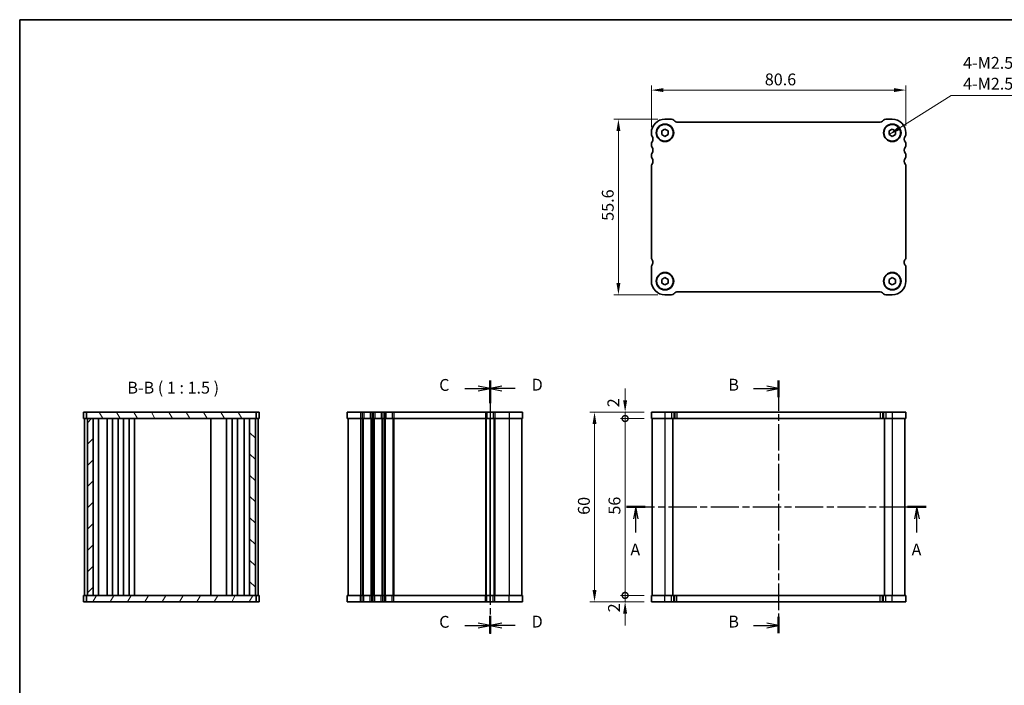
# Model space of a CAD drawing. Units: millimetres. Extents: x 22 to 2603, y 12 to 434.
# Drawn here: x 618 to 930, y 223 to 434 of the extents above; entities that cross this region are included whole.
import ezdxf

# ---------------------------------------------------------------- set-up
doc = ezdxf.new("R2010")
doc.units = ezdxf.units.MM
doc.header["$LTSCALE"] = 1.5
doc.linetypes.add('CHAIN', pattern=[0.3543, 0.2362, -0.0295, 0.0591, -0.0295])
doc.layers.get('Defpoints').update_dxf_attribs({"lineweight": 25})
for name, color, linetype, lineweight in [('Border (ISO)', 7, 'Continuous', 35), ('Dimension (ISO)', 7, 'Continuous', 18), ('Dimension (ISO) @ 1', 7, 'Continuous', 18), ('Hatch (ISO)', 1, 'Continuous', 18), ('Section Line (ISO)', 7, 'CHAIN', 25), ('Symbol (ISO)', 7, 'Continuous', 18), ('Visible (ISO)', 7, 'Continuous', 35), ('Visible Narrow (ISO)', 7, 'Continuous', 25)]:
    doc.layers.add(name, color=color, linetype=linetype, lineweight=lineweight)
doc.styles.add('Note Text (TK)', font='txt')
doc.dimstyles.new('Default - Method 1b (TK)', dxfattribs={"dimscale": 1.5, "dimtxt": 2.5, "dimasz": 2.5, "dimexe": 1, "dimexo": 1.5, "dimgap": 1, "dimtad": 1, "dimtoh": 1, "dimrnd": 1e-08, "dimdsep": 46, "dimtxsty": 'Note Text (TK)', "dimcen": 0.09, "dimdle": 5, "dimclrd": 100, "dimclre": 100, "dimclrt": 7, "dimadec": 1, "dimazin": 1, "dimtfac": 1, "dimtmove": 0, "dimatfit": 3, "dimfxl": 1, "dimtolj": 1, "dimlwd": -1, "dimlwe": -1, "dimarcsym": 0})
doc.dimstyles.new('Default - Method 1b (TK)$7', dxfattribs={"dimscale": 1.5, "dimtxt": 2.5, "dimasz": 2.5, "dimexe": 1, "dimexo": 1.5, "dimgap": 1, "dimtad": 1, "dimtoh": 1, "dimrnd": 1e-08, "dimdsep": 46, "dimtxsty": 'Note Text (TK)', "dimcen": 0.09, "dimdle": 5, "dimclrd": 100, "dimclre": 100, "dimclrt": 7, "dimadec": 1, "dimazin": 1, "dimtfac": 1, "dimtmove": 0, "dimatfit": 3, "dimfxl": 1, "dimtolj": 1, "dimlwd": -1, "dimlwe": -1, "dimarcsym": 0})

# ---------------------------------------------------------------- blocks, each defined once
blk = doc.blocks.new('図面枠 tk図枠')
at = {"layer": 'Border (ISO)'}
for q in [(14.5, 8), (405.5, 289)]:
    blk.add_line((14.5, 289), q, dxfattribs=at)
blk = doc.blocks.new('2dTransSection0')
at = {"layer": 'Section Line (ISO)', "linetype": 'CHAIN', "ltscale": 16.759306}
blk.add_line((136.77, 186.14), (200.09, 186.14), dxfattribs=at)
at = {"layer": 'Section Line (ISO)', "linetype": 'Continuous', "lineweight": 50}
for p, q in [((136.77, 186.14), (140.71, 186.14)), ((196.15, 186.14), (200.09, 186.14))]:
    blk.add_line(p, q, dxfattribs=at)
at = {"layer": 'Section Line (ISO)', "linetype": 'Continuous'}
for p, q in [((138.74, 186.14), (138.24, 183.64)), ((138.74, 183.64), (138.74, 186.14)), ((139.24, 183.64), (138.74, 186.14)), ((198.12, 186.14), (197.62, 183.64)), ((198.12, 183.64), (198.12, 186.14)), ((198.62, 183.64), (198.12, 186.14)), ((138.74, 180.77), (138.74, 183.64)), ((198.12, 180.77), (198.12, 183.64))]:
    blk.add_line(p, q, dxfattribs=at)
at = {"layer": 'Section Line (ISO)', "insert": (137.6, 175.12), "char_height": 2.5, "attachment_point": 7, "line_spacing_factor": 0.825867, "style": 'Note Text (TK)'}
blk.add_mtext('A', dxfattribs=at)
at = {"layer": 'Section Line (ISO)', "insert": (196.98, 175.12), "char_height": 2.5, "attachment_point": 7, "style": 'Note Text (TK)'}
blk.add_mtext('A', dxfattribs=at)
blk = doc.blocks.new('2dTransSection1')
at = {"layer": 'Section Line (ISO)', "linetype": 'Continuous', "lineweight": 50}
for p, q in [((168.9, 212.81), (168.9, 209.34)), ((168.9, 162.95), (168.9, 159.48))]:
    blk.add_line(p, q, dxfattribs=at)
at = {"layer": 'Section Line (ISO)', "linetype": 'CHAIN', "ltscale": 15.841006}
blk.add_line((168.9, 212.07), (168.9, 159.48), dxfattribs=at)
at = {"layer": 'Section Line (ISO)', "linetype": 'Continuous'}
for p, q in [((163.59, 211.14), (166.4, 211.14)), ((168.9, 211.14), (166.4, 211.64)), ((166.4, 211.14), (168.9, 211.14)), ((166.4, 210.64), (168.9, 211.14)), ((163.59, 161.14), (166.4, 161.14)), ((168.9, 161.14), (166.4, 161.64)), ((166.4, 161.14), (168.9, 161.14)), ((166.4, 160.64), (168.9, 161.14))]:
    blk.add_line(p, q, dxfattribs=at)
at = {"layer": 'Section Line (ISO)', "char_height": 2.5, "attachment_point": 7, "style": 'Note Text (TK)'}
for insert in [(158.29, 209.92), (158.29, 159.92)]:
    blk.add_mtext('B', dxfattribs=dict(at, insert=insert))
blk = doc.blocks.new('2dTransSection2')
at = {"layer": 'Section Line (ISO)', "linetype": 'Continuous', "lineweight": 50}
for p, q in [((113.84, 212.81), (113.84, 209.16)), ((113.84, 163.13), (113.84, 159.48))]:
    blk.add_line(p, q, dxfattribs=at)
at = {"layer": 'Section Line (ISO)', "linetype": 'Continuous'}
for p, q in [((108.46, 211.14), (111.34, 211.14)), ((113.84, 211.14), (111.34, 211.64)), ((111.34, 211.14), (113.84, 211.14)), ((111.34, 210.64), (113.84, 211.14)), ((108.46, 161.14), (111.34, 161.14)), ((113.84, 161.14), (111.34, 161.64)), ((111.34, 161.14), (113.84, 161.14)), ((111.34, 160.64), (113.84, 161.14))]:
    blk.add_line(p, q, dxfattribs=at)
at = {"layer": 'Section Line (ISO)', "char_height": 2.5, "attachment_point": 7, "style": 'Note Text (TK)'}
for insert in [(103.08, 209.87), (103.08, 159.87)]:
    blk.add_mtext('C', dxfattribs=dict(at, insert=insert))
blk = doc.blocks.new('2dTransSection3')
at = {"layer": 'Section Line (ISO)', "linetype": 'Continuous'}
for p, q in [((116.34, 211.64), (113.84, 211.14)), ((116.34, 211.14), (113.84, 211.14)), ((113.84, 211.14), (116.34, 210.64)), ((119.12, 211.14), (116.34, 211.14)), ((116.34, 161.64), (113.84, 161.14)), ((116.34, 161.14), (113.84, 161.14)), ((113.84, 161.14), (116.34, 160.64)), ((119.12, 161.14), (116.34, 161.14))]:
    blk.add_line(p, q, dxfattribs=at)
at = {"layer": 'Section Line (ISO)', "linetype": 'CHAIN', "ltscale": 15.285763}
blk.add_line((113.84, 211.5), (113.84, 159.34), dxfattribs=at)
at = {"layer": 'Section Line (ISO)', "linetype": 'Continuous', "lineweight": 50}
for p, q in [((113.84, 211.5), (113.84, 208.08)), ((113.84, 162.85), (113.84, 159.44))]:
    blk.add_line(p, q, dxfattribs=at)
at = {"layer": 'Section Line (ISO)', "insert": (122.61, 209.92), "char_height": 2.5, "attachment_point": 7, "line_spacing_factor": 2.16875, "style": 'Note Text (TK)'}
blk.add_mtext('D', dxfattribs=at)
at = {"layer": 'Section Line (ISO)', "insert": (122.61, 159.92), "char_height": 2.5, "attachment_point": 7, "style": 'Note Text (TK)'}
blk.add_mtext('D', dxfattribs=at)
blk = doc.blocks.new('*D24')
at = {"layer": 'Defpoints', "color": 0}
for p in [(818.32, 411.21), (818.32, 397.19), (898.92, 397.69)]:
    blk.add_point(p, dxfattribs=at)
at = {"layer": 'Dimension (ISO)', "color": 100}
for p, q in [((818.32, 399.44), (818.32, 412.71)), ((898.92, 399.94), (898.92, 412.71)), ((895.17, 411.21), (822.07, 411.21))]:
    blk.add_line(p, q, dxfattribs=at)
for points in [[(822.07, 411.84), (822.07, 410.59), (818.32, 411.21)], [(895.17, 411.84), (895.17, 410.59), (898.92, 411.21)]]:
    blk.add_solid(points, dxfattribs=at)
at = {"layer": 'Dimension (ISO)', "color": 7, "insert": (854.25, 414.59), "char_height": 3.75, "attachment_point": 4, "style": 'Note Text (TK)'}
blk.add_mtext('\\A1;80.6', dxfattribs=at)
blk = doc.blocks.new('*D25')
at = {"layer": 'Defpoints', "color": 0}
for p in [(822.62, 401.99), (807.88, 346.39), (822.62, 346.39)]:
    blk.add_point(p, dxfattribs=at)
at = {"layer": 'Dimension (ISO)', "color": 100}
for p, q in [((820.37, 401.99), (806.38, 401.99)), ((807.88, 398.24), (807.88, 350.14)), ((820.37, 346.39), (806.38, 346.39))]:
    blk.add_line(p, q, dxfattribs=at)
for points in [[(807.26, 398.24), (808.51, 398.24), (807.88, 401.99)], [(807.26, 350.14), (808.51, 350.14), (807.88, 346.39)]]:
    blk.add_solid(points, dxfattribs=at)
at = {"layer": 'Dimension (ISO)', "color": 7, "insert": (804.51, 369.83), "char_height": 3.75, "attachment_point": 4, "rotation": 90, "style": 'Note Text (TK)'}
blk.add_mtext('\\A1;55.6', dxfattribs=at)
blk = doc.blocks.new('_DotSmall')
at = {"color": 0, "linetype": 'ByBlock', "const_width": 0.5}
blk.add_lwpolyline([(-0.0625, 0, 1), (0.0625, 0, 1)], format="xyb", close=True, dxfattribs=at)
blk = doc.blocks.new('*D26')
at = {"layer": 'Defpoints', "color": 0}
for p in [(810.01, 307.22), (818.32, 307.22), (818.32, 251.22)]:
    blk.add_point(p, dxfattribs=at)
at = {"layer": 'Dimension (ISO)', "color": 100}
for p, q in [((816.07, 307.22), (808.51, 307.22)), ((810.01, 251.22), (810.01, 307.22)), ((816.07, 251.22), (808.51, 251.22))]:
    blk.add_line(p, q, dxfattribs=at)
at = {"layer": 'Dimension (ISO)', "color": 100, "xscale": 3.75, "yscale": 3.75, "zscale": 3.75}
for p, rotation in [((810.01, 307.22), 90), ((810.01, 251.22), 270)]:
    blk.add_blockref('_DotSmall', p, dxfattribs=dict(at, rotation=rotation))
at = {"layer": 'Dimension (ISO)', "color": 7, "insert": (806.63, 276.79), "char_height": 3.75, "attachment_point": 4, "rotation": 90, "style": 'Note Text (TK)'}
blk.add_mtext('\\A1;56', dxfattribs=at)
blk = doc.blocks.new('*D27')
at = {"layer": 'Defpoints', "color": 0}
for p in [(810.01, 309.22), (818.32, 309.22), (818.32, 307.22)]:
    blk.add_point(p, dxfattribs=at)
at = {"layer": 'Dimension (ISO)', "color": 100}
for p, q in [((810.01, 312.97), (810.01, 316.72)), ((816.07, 309.22), (808.51, 309.22)), ((810.01, 307.22), (810.01, 309.22)), ((816.07, 307.22), (808.51, 307.22)), ((810.01, 307.22), (810.01, 303.47))]:
    blk.add_line(p, q, dxfattribs=at)
blk.add_solid([(809.38, 312.97), (810.63, 312.97), (810.01, 309.22)], dxfattribs=at)
at = {"layer": 'Dimension (ISO)', "color": 100, "xscale": 3.75, "yscale": 3.75, "zscale": 3.75, "rotation": 90}
blk.add_blockref('_DotSmall', (810.01, 307.22), dxfattribs=at)
at = {"layer": 'Dimension (ISO)', "color": 7, "insert": (806.28, 310.79), "char_height": 3.75, "attachment_point": 4, "rotation": 90, "style": 'Note Text (TK)'}
blk.add_mtext('\\A1;2', dxfattribs=at)
blk = doc.blocks.new('*D28')
at = {"layer": 'Defpoints', "color": 0}
for p in [(810.01, 251.22), (818.32, 251.22), (818.32, 249.22)]:
    blk.add_point(p, dxfattribs=at)
at = {"layer": 'Dimension (ISO)', "color": 100}
for p, q in [((810.01, 251.22), (810.01, 254.97)), ((816.07, 251.22), (808.51, 251.22)), ((810.01, 249.22), (810.01, 251.22)), ((816.07, 249.22), (808.51, 249.22)), ((810.01, 245.47), (810.01, 241.72))]:
    blk.add_line(p, q, dxfattribs=at)
blk.add_solid([(809.38, 245.47), (810.63, 245.47), (810.01, 249.22)], dxfattribs=at)
at = {"layer": 'Dimension (ISO)', "color": 100, "xscale": 3.75, "yscale": 3.75, "zscale": 3.75, "rotation": 270}
blk.add_blockref('_DotSmall', (810.01, 251.22), dxfattribs=at)
at = {"layer": 'Dimension (ISO)', "color": 7, "insert": (806.48, 245.87), "char_height": 3.75, "attachment_point": 4, "rotation": 90, "style": 'Note Text (TK)'}
blk.add_mtext('\\A1;2', dxfattribs=at)
blk = doc.blocks.new('*D29')
at = {"layer": 'Defpoints', "color": 0}
for p in [(818.32, 309.22), (800.32, 249.22), (818.32, 249.22)]:
    blk.add_point(p, dxfattribs=at)
at = {"layer": 'Dimension (ISO)', "color": 100}
for p, q in [((816.07, 309.22), (798.82, 309.22)), ((800.32, 305.47), (800.32, 252.97)), ((816.07, 249.22), (798.82, 249.22))]:
    blk.add_line(p, q, dxfattribs=at)
for points in [[(799.69, 305.47), (800.94, 305.47), (800.32, 309.22)], [(799.69, 252.97), (800.94, 252.97), (800.32, 249.22)]]:
    blk.add_solid(points, dxfattribs=at)
at = {"layer": 'Dimension (ISO)', "color": 7, "insert": (796.94, 276.73), "char_height": 3.75, "attachment_point": 4, "rotation": 90, "style": 'Note Text (TK)'}
blk.add_mtext('\\A1;60', dxfattribs=at)

msp = doc.modelspace()

# ---------------------------------------------------------------- hatches: boundary and pattern name
at = {"layer": 'Hatch (ISO)'}
h = msp.add_hatch(dxfattribs=at)
h.set_pattern_fill('ANSI31', color=256, scale=38.1, angle=75.000175, style=0)
h.set_pattern_definition([(120.0002, (596.5, -1e-14), (-4.12444, -2.38126), [])])
h.paths.add_polyline_path([(639.3868, 309.2171), (639.3868, 307.2171), (639.6868, 307.2171), (641.4868, 307.2171), (691.0868, 307.2171), (692.8868, 307.2171), (693.1868, 307.2171), (693.1868, 309.2171)])
h = msp.add_hatch(dxfattribs=at)
h.set_pattern_fill('ANSI31', color=256, scale=38.1, style=0)
h.set_pattern_definition([(45, (596.5, -1e-14), (-3.367596, 3.367596), [])])
h.paths.add_polyline_path([(641.4868, 307.2171), (639.6868, 307.2171), (639.6868, 251.2171), (641.4868, 251.2171)])
h = msp.add_hatch(dxfattribs=at)
h.set_pattern_fill('ANSI31', color=256, scale=38.1, angle=90.00021, style=0)
h.set_pattern_definition([(135.0002, (596.5, -1e-14), (-3.367584, -3.36761), [])])
h.paths.add_polyline_path([(692.8868, 307.2171), (691.0868, 307.2171), (691.0868, 251.2171), (692.8868, 251.2171)])
h = msp.add_hatch(dxfattribs=at)
h.set_pattern_fill('ANSI31', color=256, scale=38.1, angle=14.999978, style=0)
h.set_pattern_definition([(60, (596.5, -1e-14), (-4.124445, 2.38125), [])])
h.paths.add_polyline_path([(639.3868, 251.2171), (639.3868, 249.2171), (693.1868, 249.2171), (693.1868, 251.2171), (692.8868, 251.2171), (691.0868, 251.2171), (641.4868, 251.2171), (639.6868, 251.2171)])

# ---------------------------------------------------------------- linework, layer by layer
at = {"layer": 'Visible (ISO)'}
for p, q in [((822.6185, 401.9909), (824.7043, 401.9909)), ((825.4114, 401.698), (825.7256, 401.3838)), ((826.4327, 401.0909), (890.8043, 401.0909)), ((891.5114, 401.3838), (891.8256, 401.698)), ((892.5327, 401.9909), (894.6185, 401.9909)), ((818.3185, 397.1909), (818.3185, 397.6909)), ((821.6185, 398.2682), (822.6185, 398.8456)), ((821.6185, 397.1135), (821.6185, 398.2682)), ((822.6185, 396.5362), (821.6185, 397.1135)), ((822.6185, 398.8456), (823.6185, 398.2682)), ((823.6185, 397.1135), (822.6185, 396.5362)), ((823.6185, 398.2682), (823.6185, 397.1135)), ((893.6185, 398.2682), (894.6185, 398.8456)), ((893.6185, 397.1135), (893.6185, 398.2682)), ((894.6185, 396.5362), (893.6185, 397.1135)), ((894.6185, 398.8456), (895.6185, 398.2682)), ((895.6185, 397.1135), (894.6185, 396.5362)), ((895.6185, 398.2682), (895.6185, 397.1135)), ((898.9185, 397.6909), (898.9185, 397.1909)), ((818.3185, 393.6909), (818.3185, 394.1909)), ((898.9185, 394.1909), (898.9185, 393.6909)), ((818.3185, 390.1909), (818.3185, 390.6909)), ((898.9185, 390.6909), (898.9185, 390.1909)), ((818.3185, 358.1909), (818.3185, 387.1909)), ((898.9185, 387.1909), (898.9185, 358.1909)), ((818.3185, 350.6909), (818.3185, 355.1909)), ((898.9185, 355.1909), (898.9185, 350.6909)), ((821.6185, 351.2682), (822.6185, 351.8456)), ((821.6185, 350.1135), (821.6185, 351.2682)), ((822.6185, 349.5362), (821.6185, 350.1135)), ((822.6185, 351.8456), (823.6185, 351.2682)), ((823.6185, 350.1135), (822.6185, 349.5362)), ((823.6185, 351.2682), (823.6185, 350.1135)), ((893.6185, 351.2682), (894.6185, 351.8456)), ((893.6185, 350.1135), (893.6185, 351.2682)), ((894.6185, 349.5362), (893.6185, 350.1135)), ((894.6185, 351.8456), (895.6185, 351.2682)), ((895.6185, 350.1135), (894.6185, 349.5362)), ((895.6185, 351.2682), (895.6185, 350.1135)), ((824.7043, 346.3909), (822.6185, 346.3909)), ((825.7256, 346.998), (825.4114, 346.6838)), ((890.8043, 347.2909), (826.4327, 347.2909)), ((891.8256, 346.6838), (891.5114, 346.998)), ((894.6185, 346.3909), (892.5327, 346.3909)), ((638.4868, 309.2171), (694.0868, 309.2171)), ((638.4868, 309.2171), (638.4868, 307.2171)), ((639.3868, 309.2171), (639.3868, 307.2171)), ((693.1868, 307.2171), (693.1868, 309.2171)), ((694.0868, 309.2171), (694.0868, 307.2171)), ((721.943, 309.2171), (777.543, 309.2171)), ((721.943, 309.2171), (721.943, 307.2171)), ((777.543, 309.2171), (777.543, 307.2171)), ((818.3185, 309.2171), (818.3185, 307.2171)), ((818.3185, 309.2171), (898.9185, 309.2171)), ((898.9185, 309.2171), (898.9185, 307.2171)), ((638.4868, 307.2171), (694.0868, 307.2171)), ((638.7868, 307.2171), (638.7868, 251.2171)), ((639.6868, 307.2171), (639.6868, 251.2171)), ((641.4868, 251.2171), (641.4868, 307.2171)), ((643.2406, 307.2171), (643.2406, 251.2171)), ((645.9368, 307.2171), (645.9368, 251.2171)), ((647.6368, 307.2171), (647.6368, 251.2171)), ((649.4368, 307.2171), (649.4368, 251.2171)), ((651.1368, 307.2171), (651.1368, 251.2171)), ((652.9368, 307.2171), (652.9368, 251.2171)), ((654.6368, 307.2171), (654.6368, 251.2171)), ((678.7868, 307.2171), (678.7868, 251.2171)), ((683.7868, 307.2171), (683.7868, 251.2171)), ((683.7868, 307.2171), (683.7868, 251.2171)), ((685.5865, 307.2171), (685.5865, 251.2171)), ((687.2865, 307.2171), (687.2865, 251.2171)), ((689.333, 307.2171), (689.333, 251.2171)), ((691.0868, 307.2171), (691.0868, 251.2171)), ((692.8868, 251.2171), (692.8868, 307.2171)), ((693.7868, 307.2171), (693.7868, 251.2171)), ((721.943, 307.2171), (777.543, 307.2171)), ((722.243, 307.2171), (722.243, 251.2171)), ((767.243, 307.2171), (767.243, 251.2171)), ((767.243, 307.2171), (767.243, 251.2171)), ((777.243, 307.2171), (777.243, 251.2171)), ((818.3185, 307.2171), (898.9185, 307.2171)), ((818.6185, 307.2171), (818.6185, 251.2171)), ((825.1185, 307.2171), (825.1185, 251.2171)), ((892.1185, 307.2171), (892.1185, 251.2171)), ((898.6185, 307.2171), (898.6185, 251.2171)), ((638.4868, 251.2171), (693.7939, 251.2171)), ((638.4868, 249.2171), (638.4868, 251.2171)), ((639.3868, 251.2171), (639.3868, 249.2171)), ((693.1868, 249.2171), (693.1868, 251.2171)), ((694.0868, 251.2171), (693.7939, 251.2171)), ((694.0868, 249.2171), (694.0868, 251.2171)), ((777.543, 251.2171), (721.943, 251.2171)), ((721.943, 249.2171), (721.943, 251.2171)), ((777.543, 249.2171), (777.543, 251.2171)), ((898.9185, 251.2171), (818.3185, 251.2171)), ((818.3185, 249.2171), (818.3185, 251.2171)), ((898.9185, 249.2171), (898.9185, 251.2171)), ((638.4868, 249.2171), (693.7939, 249.2171)), ((694.0868, 249.2171), (693.7939, 249.2171)), ((777.543, 249.2171), (721.943, 249.2171)), ((898.9185, 249.2171), (818.3185, 249.2171))]:
    msp.add_line(p, q, dxfattribs=at)
for centre, radius in [((822.6185, 397.6909), 2.77), ((822.6185, 397.6909), 2.65), ((894.6185, 397.6909), 2.77), ((894.6185, 397.6909), 2.65), ((822.6185, 350.6909), 2.77), ((822.6185, 350.6909), 2.65), ((894.6185, 350.6909), 2.77), ((894.6185, 350.6909), 2.65)]:
    msp.add_circle(centre, radius, dxfattribs=at)
for centre, radius, start, end in [((822.6185, 397.6909), 4.3, 90, 180), ((824.7043, 400.9909), 1, 45, 90), ((826.4327, 402.0909), 1, 225, 270), ((890.8043, 402.0909), 1, 270, 315), ((892.5327, 400.9909), 1, 90, 135), ((894.6185, 397.6909), 4.3, 0, 90), ((819.1185, 397.1909), 0.8, 180.000005, 216.869903), ((817.1185, 395.6909), 1.7, 323.130102, 36.869898), ((900.1185, 395.6909), 1.7, 143.130102, 216.869898), ((898.1185, 397.1909), 0.8, 323.130102, 0), ((819.1185, 394.1909), 0.8, 143.130102, 180), ((819.1185, 393.6909), 0.8, 180, 216.869898), ((817.1185, 392.1909), 1.7, 323.130102, 36.869898), ((900.1185, 392.1909), 1.7, 143.130102, 216.869898), ((898.1185, 394.1909), 0.8, 0, 36.869898), ((898.1185, 393.6909), 0.8, 323.130102, 0), ((819.1185, 390.6909), 0.8, 143.130102, 180), ((819.1185, 390.1909), 0.8, 180, 216.869898), ((898.1185, 390.6909), 0.8, 0, 36.869898), ((898.1185, 390.1909), 0.8, 323.130102, 0), ((819.1185, 387.1909), 0.8, 143.130101, 180), ((817.1185, 388.6909), 1.7, 323.130101, 36.869898), ((900.1185, 388.6909), 1.7, 143.130102, 216.869899), ((898.1185, 387.1909), 0.8, 0, 36.869899), ((819.1185, 358.1909), 0.8, 180, 216.869896), ((819.1185, 355.1909), 0.8, 143.130103, 180), ((817.1185, 356.6909), 1.7, 359.999972, 36.86986), ((817.1185, 356.6909), 1.7, 323.130103, 0), ((900.1185, 356.6909), 1.7, 143.130102, 180), ((900.1185, 356.6909), 1.7, 180, 216.869897), ((898.1185, 358.1909), 0.8, 323.130102, 0), ((898.1185, 355.1909), 0.8, 0, 36.869897), ((822.6185, 350.6909), 4.3, 180, 270), ((894.6185, 350.6909), 4.3, 270, 0), ((824.7043, 347.3909), 1, 270, 315), ((826.4327, 346.2909), 1, 90, 135), ((890.8043, 346.2909), 1, 45, 90), ((892.5327, 347.3909), 1, 225, 270)]:
    msp.add_arc(centre, radius, start, end, dxfattribs=at)
at = {"layer": 'Visible Narrow (ISO)'}
for p, q in [((726.243, 309.2171), (726.243, 307.2171)), ((726.743, 309.2171), (726.743, 307.2171)), ((727.223, 309.2171), (727.223, 307.2171)), ((729.263, 309.2171), (729.263, 307.2171)), ((729.743, 309.2171), (729.743, 307.2171)), ((730.243, 309.2171), (730.243, 307.2171)), ((730.723, 309.2171), (730.723, 307.2171)), ((732.763, 309.2171), (732.763, 307.2171)), ((733.243, 309.2171), (733.243, 307.2171)), ((733.743, 309.2171), (733.743, 307.2171)), ((734.223, 309.2171), (734.223, 307.2171)), ((736.263, 309.2171), (736.263, 307.2171)), ((736.743, 309.2171), (736.743, 307.2171)), ((765.743, 309.2171), (765.743, 307.2171)), ((766.223, 309.2171), (766.223, 307.2171)), ((767.243, 309.2171), (767.243, 307.2171)), ((768.263, 309.2171), (768.263, 307.2171)), ((768.743, 309.2171), (768.743, 307.2171)), ((773.243, 309.2171), (773.243, 307.2171)), ((822.6185, 309.2171), (822.6185, 307.2171)), ((824.7043, 309.2171), (824.7043, 307.2171)), ((825.4114, 309.2171), (825.4114, 307.2171)), ((825.7256, 309.2171), (825.7256, 307.2171)), ((826.4327, 309.2171), (826.4327, 307.2171)), ((890.8043, 309.2171), (890.8043, 307.2171)), ((891.5114, 309.2171), (891.5114, 307.2171)), ((891.8256, 309.2171), (891.8256, 307.2171)), ((892.5327, 309.2171), (892.5327, 307.2171)), ((894.6185, 309.2171), (894.6185, 307.2171)), ((726.243, 307.2171), (726.243, 251.2171)), ((726.743, 307.2171), (726.743, 251.2171)), ((727.043, 307.2171), (727.043, 251.2171)), ((729.443, 307.2171), (729.443, 251.2171)), ((729.743, 307.2171), (729.743, 251.2171)), ((730.243, 307.2171), (730.243, 251.2171)), ((730.543, 307.2171), (730.543, 251.2171)), ((732.943, 307.2171), (732.943, 251.2171)), ((733.243, 307.2171), (733.243, 251.2171)), ((733.743, 307.2171), (733.743, 251.2171)), ((734.043, 307.2171), (734.043, 251.2171)), ((736.443, 307.2171), (736.443, 251.2171)), ((736.743, 307.2171), (736.743, 251.2171)), ((765.743, 307.2171), (765.743, 251.2171)), ((766.043, 307.2171), (766.043, 251.2171)), ((768.443, 307.2171), (768.443, 251.2171)), ((768.743, 307.2171), (768.743, 251.2171)), ((773.243, 307.2171), (773.243, 251.2171)), ((822.6185, 307.2171), (822.6185, 251.2171)), ((894.6185, 307.2171), (894.6185, 251.2171)), ((726.243, 249.2171), (726.243, 251.2171)), ((726.743, 249.2171), (726.743, 251.2171)), ((727.223, 249.2171), (727.223, 251.2171)), ((729.263, 249.2171), (729.263, 251.2171)), ((729.743, 249.2171), (729.743, 251.2171)), ((730.243, 249.2171), (730.243, 251.2171)), ((730.723, 249.2171), (730.723, 251.2171)), ((732.763, 249.2171), (732.763, 251.2171)), ((733.243, 249.2171), (733.243, 251.2171)), ((733.743, 249.2171), (733.743, 251.2171)), ((734.223, 249.2171), (734.223, 251.2171)), ((736.263, 249.2171), (736.263, 251.2171)), ((736.743, 249.2171), (736.743, 251.2171)), ((765.743, 249.2171), (765.743, 251.2171)), ((766.223, 249.2171), (766.223, 251.2171)), ((767.243, 249.2171), (767.243, 251.2171)), ((768.263, 249.2171), (768.263, 251.2171)), ((768.743, 249.2171), (768.743, 251.2171)), ((773.243, 249.2171), (773.243, 251.2171)), ((822.6185, 249.2171), (822.6185, 251.2171)), ((824.7043, 249.2171), (824.7043, 251.2171)), ((825.4114, 249.2171), (825.4114, 251.2171)), ((825.7256, 249.2171), (825.7256, 251.2171)), ((826.4327, 249.2171), (826.4327, 251.2171)), ((890.8043, 249.2171), (890.8043, 251.2171)), ((891.5114, 249.2171), (891.5114, 251.2171)), ((891.8256, 249.2171), (891.8256, 251.2171)), ((892.5327, 249.2171), (892.5327, 251.2171)), ((894.6185, 249.2171), (894.6185, 251.2171))]:
    msp.add_line(p, q, dxfattribs=at)

# ---------------------------------------------------------------- block references
at = {"xscale": 1.5, "yscale": 1.5, "zscale": 1.5}
msp.add_blockref('図面枠 tk図枠', (596.5, 0), dxfattribs=at)
at = {"layer": 'Section Line (ISO)', "xscale": 1.5, "yscale": 1.5, "zscale": 1.5}
for name, p in [('2dTransSection2', (596.5, 0)), ('2dTransSection3', (596.4871, 0)), ('2dTransSection1', (605.2661, 0)), ('2dTransSection0', (605.2661, 0))]:
    msp.add_blockref(name, p, dxfattribs=at)

# ---------------------------------------------------------------- texts
at = {"layer": 'Symbol (ISO)', "color": 7, "insert": (917.0606, 410.175), "char_height": 3.75, "width": 46.249999, "attachment_point": 7, "line_spacing_factor": 1.058182, "style": 'Note Text (TK)'}
msp.add_mtext('{4-M2.5皿ビス\\P4-M2.5Countersunk}', dxfattribs=at)
at = {"layer": 'Symbol (ISO)', "color": 7, "insert": (652.3544, 313.9395), "char_height": 3.75, "attachment_point": 7, "style": 'Note Text (TK)'}
msp.add_mtext('B-B ( 1 : 1.5 )', dxfattribs=at)

# ---------------------------------------------------------------- dimensions: what is measured, and where the dimension line sits
at = {"layer": 'Dimension (ISO) @ 1', "color": 100}
for base, p1, p2, angle, override, picture, middle in [((818.3185, 411.2136), (898.9185, 397.6909), (818.3185, 397.1909), 180, {"dimscale": 1, "dimtxt": 3.75, "dimasz": 3.75, "dimexe": 1.5, "dimexo": 2.25, "dimgap": 1.5, "dimtoh": 0, "dimdec": 2, "dimcen": 0.135, "dimtp": 0, "dimtm": 0, "dimtdec": 2, "dimtix": 0, "dimtofl": 0, "dimtmove": 0, "dimatfit": 1}, '*D24', (858.6185, 411.2136)), ((807.8823, 346.3909), (822.6185, 401.9909), (822.6185, 346.3909), 90, {"dimscale": 1, "dimtxt": 3.75, "dimasz": 3.75, "dimexe": 1.5, "dimexo": 2.25, "dimgap": 1.5, "dimtoh": 0, "dimdec": 2, "dimcen": 0.135, "dimtp": 0, "dimtm": 0, "dimtdec": 2, "dimtix": 0, "dimtofl": 0, "dimtmove": 0, "dimatfit": 1}, '*D25', (807.8823, 374.1909)), ((810.0081, 309.2171), (818.3185, 307.2171), (818.3185, 309.2171), 90, {"dimscale": 1, "dimtxt": 3.75, "dimasz": 3.75, "dimexe": 1.5, "dimexo": 2.25, "dimgap": 1.5, "dimtoh": 0, "dimblk1": 'DotSmall', "dimsah": 1, "dimcen": 0.135, "dimdle": 0, "dimtix": 0, "dimtofl": 1, "dimtmove": 1, "dimatfit": 1}, '*D27', (809.6521, 311.8739)), ((800.3185, 249.2171), (818.3185, 309.2171), (818.3185, 249.2171), 90, {"dimscale": 1, "dimtxt": 3.75, "dimasz": 3.75, "dimexe": 1.5, "dimexo": 2.25, "dimgap": 1.5, "dimtoh": 0, "dimdec": 2, "dimcen": 0.135, "dimtp": 0, "dimtm": 0, "dimtdec": 2, "dimtix": 0, "dimtofl": 0, "dimtmove": 0, "dimatfit": 1}, '*D29', (800.3185, 279.2171)), ((810.0081, 307.2171), (818.3185, 251.2171), (818.3185, 307.2171), 90, {"dimscale": 1, "dimtxt": 3.75, "dimasz": 3.75, "dimexe": 1.5, "dimexo": 2.25, "dimgap": 1.5, "dimtoh": 0, "dimdec": 2, "dimblk1": 'DotSmall', "dimblk2": 'DotSmall', "dimsah": 1, "dimcen": 0.135, "dimdle": 0, "dimtp": 0, "dimtm": 0, "dimtdec": 2, "dimtix": 0, "dimtofl": 0, "dimtmove": 0, "dimatfit": 1}, '*D26', (810.0081, 279.2321)), ((810.0081, 251.2171), (818.3185, 249.2171), (818.3185, 251.2171), 90, {"dimscale": 1, "dimtxt": 3.75, "dimasz": 3.75, "dimexe": 1.5, "dimexo": 2.25, "dimgap": 1.5, "dimtoh": 0, "dimblk2": 'DotSmall', "dimsah": 1, "dimcen": 0.135, "dimdle": 0, "dimtix": 0, "dimtofl": 1, "dimtmove": 1, "dimatfit": 1}, '*D28', (809.8504, 246.9613))]:
    dim = msp.add_linear_dim(base=base, p1=p1, p2=p2, angle=angle, dimstyle='Default - Method 1b (TK)', override=override, dxfattribs=at)
    dim.commit()
    dim.dimension.update_dxf_attribs({"geometry": picture, "text_midpoint": middle, "dimtype": 128})

# ---------------------------------------------------------------- leaders
at = {"layer": 'Symbol (ISO)', "color": 100, "annotation_type": 0, "has_hookline": 1, "hookline_direction": 0, "text_width": 44.6804}
msp.add_leader([(893.6185, 397.1135), (913.3106, 409.55), (917.0606, 409.55)], dimstyle='Default - Method 1b (TK)$7', override={"dimgap": 0, "dimtad": 1}, dxfattribs=at)

doc.saveas('drawing.dxf')
